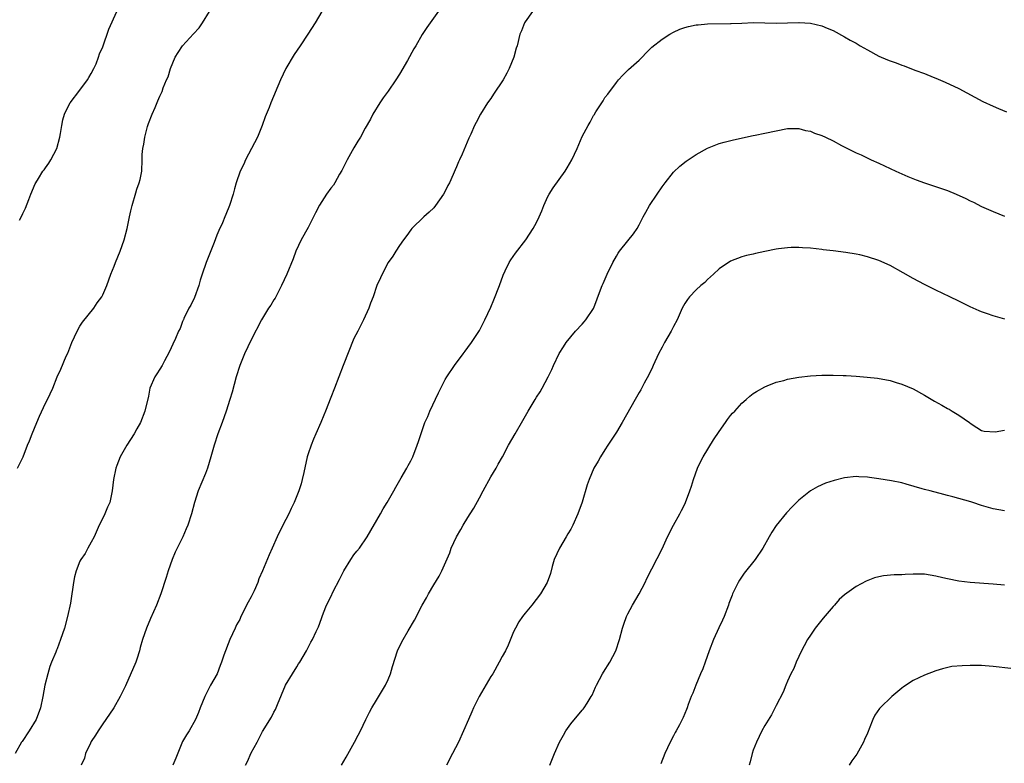
# Model space of a CAD drawing. Units: inches. Extents: x 2574000 to 2577000, y 1503000 to 1506000.
# Drawn here: x 2574828 to 2575001, y 1505609 to 1505740 of the extents above; entities that cross this region are included whole.
import ezdxf

# ---------------------------------------------------------------- set-up
doc = ezdxf.new("R2010")
doc.units = ezdxf.units.IN
doc.header["$MEASUREMENT"] = 0
doc.layers.add('LD25741503_10ft', color=120, linetype='Continuous')

msp = doc.modelspace()

# ---------------------------------------------------------------- linework, layer by layer
at = {"layer": 'LD25741503_10ft'}
for points, elevation in [([(2574903, 1505742.68), (2574899.8, 1505738.2), (2574899, 1505736.93), (2574897.89, 1505735), (2574897.54, 1505734.46), (2574896.41, 1505732.41), (2574895, 1505730), (2574894.35, 1505729), (2574893, 1505727.03), (2574892.16, 1505725.84), (2574891.53, 1505725), (2574890.35, 1505723), (2574889.9, 1505722.1), (2574889, 1505720.58), (2574888.16, 1505719), (2574887.73, 1505718.27), (2574887, 1505717.13), (2574885.85, 1505715), (2574885.57, 1505714.43), (2574885, 1505713.38), (2574884.87, 1505713.13), (2574884.51, 1505712.51), (2574883.68, 1505711), (2574883.43, 1505710.57), (2574883, 1505710.03), (2574882.24, 1505709), (2574881, 1505707.09), (2574880.29, 1505705.71), (2574879.95, 1505705), (2574879, 1505703.18), (2574877.8, 1505701), (2574876.85, 1505699), (2574876.35, 1505697.65), (2574875.27, 1505695), (2574874.34, 1505693), (2574873.2, 1505690.8), (2574873, 1505690.46), (2574872.43, 1505689.57), (2574872.05, 1505689), (2574870.84, 1505687), (2574869, 1505683.5), (2574867.86, 1505681), (2574867.02, 1505679), (2574866.4, 1505677), (2574865.69, 1505674.31), (2574865.3, 1505673), (2574864.66, 1505671), (2574863.93, 1505669), (2574863.18, 1505667), (2574862.51, 1505665), (2574861.96, 1505663), (2574861.37, 1505661), (2574861, 1505660.05), (2574859.72, 1505657), (2574859.07, 1505655), (2574858.55, 1505653), (2574857.92, 1505651), (2574857.63, 1505650.37), (2574857.02, 1505649), (2574856.03, 1505647), (2574855.71, 1505646.29), (2574855.17, 1505645), (2574854.47, 1505643), (2574854.14, 1505641.86), (2574853.21, 1505639), (2574852.42, 1505637), (2574851.35, 1505634.65), (2574850.65, 1505633), (2574849.98, 1505631), (2574849.59, 1505629.59), (2574849.45, 1505629), (2574849, 1505627.53), (2574848.81, 1505627), (2574847, 1505622.88), (2574846.07, 1505621), (2574844.96, 1505619), (2574843.57, 1505617), (2574843, 1505616.21), (2574842.19, 1505615), (2574841.75, 1505614.25), (2574841, 1505613.15), (2574840.84, 1505612.84), (2574840, 1505611), (2574839.78, 1505610.22), (2574839.23, 1505609)], 9950), ([(2574881.39, 1505741), (2574880.2, 1505739), (2574878.97, 1505737.03), (2574877.61, 1505735), (2574876.53, 1505733.47), (2574875.1, 1505731), (2574874.15, 1505729), (2574872.46, 1505725), (2574872.15, 1505724.15), (2574871.49, 1505722.51), (2574870.95, 1505721), (2574870.12, 1505719), (2574868.04, 1505715), (2574867.73, 1505714.27), (2574867.07, 1505713), (2574866.37, 1505711), (2574866.07, 1505709.93), (2574865.83, 1505709), (2574865.22, 1505707), (2574864.55, 1505705.45), (2574864.41, 1505705), (2574863.98, 1505703.98), (2574863.35, 1505702.65), (2574863, 1505701.82), (2574862.5, 1505700.5), (2574861.1, 1505697), (2574860.43, 1505695), (2574860.1, 1505693.9), (2574859.86, 1505693), (2574859.08, 1505690.92), (2574858.44, 1505689.56), (2574858.11, 1505689), (2574857.22, 1505687.22), (2574857.13, 1505687), (2574857.1, 1505686.9), (2574857, 1505686.68), (2574856.55, 1505685.45), (2574856.3, 1505685), (2574855.73, 1505683.73), (2574855.31, 1505682.69), (2574855, 1505682.1), (2574854.67, 1505681.33), (2574853.82, 1505679.82), (2574853.39, 1505679), (2574853, 1505678.33), (2574852.49, 1505677.51), (2574852.13, 1505677), (2574851.28, 1505675), (2574851, 1505673.62), (2574850.39, 1505671), (2574849.6, 1505669), (2574849, 1505667.87), (2574848.5, 1505667), (2574847.22, 1505665), (2574846.03, 1505663), (2574845.47, 1505661.47), (2574845.27, 1505661), (2574844.9, 1505659), (2574844.65, 1505657), (2574844.22, 1505655), (2574843.84, 1505654.16), (2574843.38, 1505653), (2574843, 1505652.22), (2574842.37, 1505651), (2574841.49, 1505649), (2574841, 1505648.05), (2574840.41, 1505647), (2574839.92, 1505646.08), (2574839.16, 1505645), (2574839, 1505644.71), (2574838.35, 1505643), (2574838.05, 1505641.95), (2574837.87, 1505641), (2574837.73, 1505639.73), (2574837.58, 1505639), (2574837.35, 1505637.35), (2574836.85, 1505635), (2574836.28, 1505633), (2574835.62, 1505631), (2574835, 1505629.34), (2574834.89, 1505629.11), (2574834.76, 1505628.76), (2574834.02, 1505627), (2574833.74, 1505626.26), (2574833.36, 1505625), (2574832.85, 1505623), (2574832.52, 1505621), (2574832.11, 1505619), (2574831.32, 1505617), (2574830.11, 1505615), (2574828.86, 1505613.14), (2574828.77, 1505613), (2574827.68, 1505611)], 9960), ([(2574828.06, 1505661), (2574829.05, 1505663), (2574829.84, 1505665), (2574830.19, 1505665.81), (2574830.61, 1505667), (2574831.43, 1505669), (2574831.9, 1505670.1), (2574833, 1505672.4), (2574833.33, 1505673), (2574834.25, 1505675), (2574835.03, 1505677), (2574835.64, 1505678.36), (2574836.61, 1505680.61), (2574836.86, 1505681.14), (2574837.59, 1505683), (2574838.5, 1505685), (2574839, 1505685.86), (2574839.45, 1505686.55), (2574841.45, 1505689), (2574842.05, 1505689.95), (2574842.82, 1505691), (2574843, 1505691.37), (2574843.71, 1505693), (2574844.45, 1505695), (2574845, 1505696.36), (2574845.24, 1505697), (2574846.06, 1505699), (2574846.77, 1505701), (2574847.31, 1505703), (2574847.72, 1505705), (2574847.92, 1505706.07), (2574848.14, 1505707), (2574848.79, 1505709.21), (2574849, 1505709.88), (2574849.41, 1505711), (2574849.55, 1505711.55), (2574849.84, 1505713), (2574849.94, 1505715), (2574849.93, 1505715.93), (2574850.03, 1505717), (2574850.23, 1505717.77), (2574850.36, 1505719), (2574850.82, 1505720.82), (2574851, 1505721.37), (2574851.67, 1505723), (2574852.17, 1505724.17), (2574852.68, 1505725.32), (2574853, 1505726.14), (2574853.41, 1505727), (2574853.62, 1505727.62), (2574854.2, 1505729), (2574854.45, 1505729.55), (2574854.86, 1505731), (2574855.72, 1505733), (2574856.21, 1505733.79), (2574857, 1505735), (2574858.93, 1505737.07), (2574859.88, 1505738.12), (2574860.46, 1505739), (2574861.7, 1505741)], 9970), ([(2574828.41, 1505704.41), (2574828.81, 1505705.19), (2574829, 1505705.61), (2574829.48, 1505706.52), (2574830.03, 1505708.03), (2574830.42, 1505709), (2574831.18, 1505710.82), (2574831.27, 1505711), (2574831.75, 1505711.75), (2574832.52, 1505713), (2574832.72, 1505713.28), (2574833, 1505713.62), (2574833.56, 1505714.44), (2574833.9, 1505715), (2574834.94, 1505717), (2574835.49, 1505719), (2574835.61, 1505719.61), (2574835.82, 1505721), (2574836.02, 1505721.99), (2574836.3, 1505723), (2574837, 1505724.48), (2574837.3, 1505725), (2574839, 1505727.21), (2574840.34, 1505729), (2574840.57, 1505729.43), (2574841, 1505730.1), (2574841.46, 1505731), (2574841.83, 1505731.83), (2574842.28, 1505733), (2574842.45, 1505733.55), (2574843, 1505734.79), (2574844.09, 1505737.91), (2574845.46, 1505741)], 9980), ([(2574918.3, 1505741), (2574917, 1505739.18), (2574916.89, 1505739), (2574916.39, 1505737.61), (2574916.11, 1505737), (2574915.61, 1505735), (2574915.46, 1505734.54), (2574915.06, 1505733), (2574914.22, 1505731), (2574913.79, 1505730.21), (2574913.14, 1505729), (2574911.48, 1505726.52), (2574911, 1505725.77), (2574910.42, 1505725), (2574909.2, 1505723), (2574908.44, 1505721.56), (2574908.17, 1505721), (2574907.51, 1505719.51), (2574907.18, 1505718.82), (2574905.99, 1505715.99), (2574905.54, 1505715), (2574905.35, 1505714.65), (2574905, 1505713.76), (2574904.76, 1505713.24), (2574904.42, 1505712.42), (2574903.74, 1505711), (2574903.47, 1505710.53), (2574903, 1505709.51), (2574902.73, 1505709), (2574901.33, 1505707), (2574901, 1505706.6), (2574900.19, 1505705.81), (2574899.25, 1505705), (2574897.19, 1505703), (2574897, 1505702.77), (2574896.26, 1505701.74), (2574895.68, 1505701), (2574895, 1505700.02), (2574894.34, 1505699), (2574893.84, 1505698.16), (2574893.04, 1505697), (2574891.95, 1505695), (2574891.69, 1505694.31), (2574891.03, 1505693), (2574890.37, 1505691), (2574889.92, 1505689.92), (2574889.62, 1505689), (2574888.69, 1505687), (2574887.69, 1505685), (2574887, 1505683.7), (2574885.11, 1505679), (2574883.64, 1505675), (2574883, 1505673.37), (2574882.01, 1505671), (2574881.74, 1505670.26), (2574881.19, 1505669), (2574880.34, 1505667), (2574879.95, 1505666.05), (2574879.5, 1505665), (2574879, 1505663.53), (2574878.84, 1505663), (2574878.22, 1505660.22), (2574877.97, 1505659), (2574877.75, 1505658.25), (2574877.35, 1505657), (2574877, 1505656.15), (2574876.55, 1505655), (2574876.04, 1505653.96), (2574875.61, 1505653), (2574874.57, 1505651), (2574873.58, 1505649), (2574872.69, 1505647), (2574872.18, 1505645.82), (2574870.99, 1505643), (2574870.38, 1505641.62), (2574870.16, 1505641), (2574869.51, 1505639.51), (2574869, 1505638.44), (2574868.49, 1505637.51), (2574867.23, 1505635), (2574867, 1505634.51), (2574866.47, 1505633.53), (2574866.21, 1505633), (2574865.28, 1505631), (2574864.22, 1505628.22), (2574863.81, 1505627), (2574863.59, 1505626.41), (2574863.04, 1505625), (2574861.89, 1505623), (2574860.89, 1505621), (2574860.09, 1505619), (2574859.8, 1505618.2), (2574859.27, 1505617), (2574858.15, 1505615), (2574857.68, 1505614.32), (2574857, 1505613.11), (2574855.8, 1505610.2), (2574855.28, 1505609)], 9940), ([(2574868.02, 1505609), (2574868.36, 1505609.64), (2574869, 1505611.12), (2574870.05, 1505613), (2574871, 1505614.88), (2574872.59, 1505617.41), (2574873, 1505618.26), (2574873.26, 1505618.74), (2574873.6, 1505619.6), (2574875.01, 1505622.99), (2574876.24, 1505625), (2574877, 1505626.19), (2574877.3, 1505626.7), (2574877.53, 1505627), (2574878.7, 1505629), (2574879.47, 1505630.53), (2574879.73, 1505631), (2574880.39, 1505632.39), (2574880.8, 1505633.2), (2574881.34, 1505634.66), (2574881.43, 1505635), (2574881.66, 1505635.66), (2574882.19, 1505637), (2574882.49, 1505637.51), (2574883.14, 1505638.86), (2574883.19, 1505639), (2574883.37, 1505639.37), (2574884.5, 1505641.5), (2574885, 1505642.53), (2574885.27, 1505643), (2574886.48, 1505645), (2574887, 1505645.79), (2574887.55, 1505646.45), (2574887.97, 1505647), (2574889.32, 1505649), (2574891.67, 1505653), (2574892.15, 1505653.85), (2574892.87, 1505655), (2574894.01, 1505657), (2574894.35, 1505657.65), (2574895.31, 1505659.31), (2574896.26, 1505661), (2574896.52, 1505661.48), (2574897, 1505662.31), (2574897.33, 1505663), (2574898.1, 1505665), (2574898.31, 1505665.69), (2574899.46, 1505669), (2574899.94, 1505670.06), (2574900.31, 1505671), (2574901.81, 1505674.19), (2574903, 1505676.54), (2574903.27, 1505677), (2574904.62, 1505679), (2574906.13, 1505681), (2574906.49, 1505681.51), (2574907, 1505682.16), (2574907.62, 1505683), (2574909, 1505685.1), (2574909.97, 1505687), (2574911, 1505689.19), (2574911.52, 1505690.48), (2574912.51, 1505693), (2574913.18, 1505694.82), (2574913.54, 1505695.54), (2574914.21, 1505697), (2574914.5, 1505697.5), (2574915.33, 1505698.67), (2574917.12, 1505701), (2574918.42, 1505703), (2574919, 1505704.03), (2574919.47, 1505705), (2574919.94, 1505706.06), (2574920.29, 1505707), (2574921, 1505708.56), (2574921.23, 1505709), (2574921.91, 1505710.09), (2574924.04, 1505713), (2574924.4, 1505713.6), (2574925.2, 1505715), (2574926.13, 1505717), (2574927, 1505719.08), (2574928.04, 1505721), (2574928.41, 1505721.59), (2574929, 1505722.77), (2574929.1, 1505722.9), (2574929.4, 1505723.4), (2574930.46, 1505725), (2574930.68, 1505725.32), (2574931, 1505725.9), (2574931.5, 1505726.5), (2574933, 1505728.57), (2574933.37, 1505729), (2574934.15, 1505729.85), (2574935.15, 1505730.85), (2574937, 1505732.49), (2574937.5, 1505733), (2574938.23, 1505733.77), (2574939, 1505734.5), (2574939.24, 1505734.76), (2574941, 1505736.16), (2574942.36, 1505737), (2574943, 1505737.36), (2574944.12, 1505737.88), (2574945, 1505738.19), (2574945.63, 1505738.37), (2574947, 1505738.64), (2574947.32, 1505738.68), (2574949, 1505738.81), (2574953, 1505738.88), (2574953.12, 1505738.88), (2574955, 1505738.97), (2574957.05, 1505739.05), (2574961, 1505738.97), (2574965, 1505739.07), (2574965.05, 1505739.05), (2574967, 1505738.93), (2574969, 1505738.48), (2574969.92, 1505738.08), (2574971, 1505737.65), (2574973, 1505736.55), (2574973.96, 1505735.96), (2574975, 1505735.42), (2574975.7, 1505735), (2574977, 1505734.27), (2574979, 1505733.19), (2574980.53, 1505732.53), (2574981, 1505732.35), (2574982.01, 1505732.01), (2574983, 1505731.6), (2574983.46, 1505731.46), (2574985.28, 1505730.72), (2574987, 1505730.1), (2574988.5, 1505729.5), (2574989, 1505729.32), (2574990.63, 1505728.63), (2574993, 1505727.5), (2574997.22, 1505725.22), (2574999, 1505724.39), (2574999.99, 1505723.99), (2575001.39, 1505723.39)], 9930), ([(2574884.86, 1505609), (2574885.63, 1505610.37), (2574887.12, 1505613), (2574887.77, 1505614.23), (2574888.15, 1505615), (2574889.1, 1505617), (2574889.74, 1505618.26), (2574890.16, 1505619), (2574891, 1505620.36), (2574892.54, 1505623), (2574893, 1505623.99), (2574893.43, 1505625), (2574893.76, 1505626.24), (2574894.65, 1505629), (2574895.44, 1505630.56), (2574895.65, 1505631), (2574896.51, 1505632.51), (2574897.62, 1505634.38), (2574898.99, 1505636.99), (2574899.73, 1505638.27), (2574900.1, 1505639), (2574901, 1505640.57), (2574901.93, 1505642.07), (2574902.41, 1505643), (2574903.81, 1505646.19), (2574904.08, 1505647), (2574904.99, 1505649), (2574905.77, 1505650.23), (2574906.18, 1505651), (2574907, 1505652.35), (2574907.4, 1505653), (2574908.03, 1505653.97), (2574909, 1505655.82), (2574909.67, 1505657), (2574911, 1505659.47), (2574911.93, 1505661), (2574912.32, 1505661.68), (2574913.03, 1505662.97), (2574914.11, 1505665), (2574915.25, 1505667), (2574916.64, 1505669.36), (2574917.56, 1505671), (2574918.75, 1505673), (2574919, 1505673.41), (2574919.65, 1505674.35), (2574920.03, 1505675), (2574921.08, 1505677), (2574921.71, 1505678.29), (2574922.01, 1505679), (2574923, 1505681.07), (2574923.73, 1505682.27), (2574924.23, 1505683), (2574925, 1505684.02), (2574925.86, 1505685), (2574927, 1505686.22), (2574927.35, 1505686.65), (2574927.67, 1505687), (2574929, 1505688.94), (2574929.05, 1505689.06), (2574930.25, 1505692.25), (2574930.52, 1505693), (2574930.68, 1505693.32), (2574931.4, 1505695), (2574932.39, 1505697), (2574933, 1505698.12), (2574933.34, 1505698.66), (2574933.58, 1505699), (2574935, 1505700.84), (2574935.98, 1505702.02), (2574936.62, 1505703), (2574937, 1505703.64), (2574937.7, 1505705), (2574938.18, 1505705.82), (2574938.81, 1505707), (2574940.13, 1505709), (2574941, 1505710.27), (2574941.55, 1505711), (2574943, 1505712.84), (2574944.11, 1505713.89), (2574945.24, 1505714.76), (2574947, 1505715.94), (2574949, 1505717.06), (2574951, 1505717.86), (2574951.89, 1505718.11), (2574953.51, 1505718.49), (2574957, 1505719.27), (2574957.32, 1505719.32), (2574959, 1505719.67), (2574961, 1505720.1), (2574963, 1505720.51), (2574965, 1505720.51), (2574966.16, 1505720.16), (2574967, 1505720), (2574967.7, 1505719.7), (2574969, 1505719.27), (2574969.64, 1505719), (2574971, 1505718.35), (2574972.46, 1505717.54), (2574973.48, 1505717), (2574975, 1505716.23), (2574975.87, 1505715.87), (2574977.64, 1505715), (2574979, 1505714.41), (2574981, 1505713.47), (2574981.95, 1505713), (2574983, 1505712.53), (2574984.08, 1505712.08), (2574985.52, 1505711.52), (2574987, 1505710.98), (2574989.98, 1505709.98), (2574991, 1505709.62), (2574992.54, 1505709), (2574994.23, 1505708.23), (2574995, 1505707.83), (2574995.58, 1505707.58), (2574997, 1505706.84), (2574999, 1505705.95), (2575001, 1505705.15)], 9920), ([(2575001.08, 1505687.08), (2574999, 1505687.68), (2574998.01, 1505688.01), (2574997, 1505688.37), (2574996.55, 1505688.55), (2574995, 1505689.27), (2574993, 1505690.26), (2574991.41, 1505691), (2574989, 1505692.16), (2574987, 1505693.15), (2574985, 1505694.22), (2574983.24, 1505695.24), (2574981, 1505696.49), (2574979, 1505697.4), (2574977, 1505698.04), (2574975.66, 1505698.34), (2574975, 1505698.47), (2574973.24, 1505698.76), (2574971, 1505699.05), (2574969.25, 1505699.25), (2574969, 1505699.3), (2574967, 1505699.52), (2574965.62, 1505699.62), (2574965, 1505699.64), (2574963.63, 1505699.63), (2574963, 1505699.59), (2574961.41, 1505699.41), (2574961, 1505699.35), (2574959.03, 1505698.96), (2574957.38, 1505698.62), (2574957, 1505698.5), (2574955.78, 1505698.22), (2574955, 1505698), (2574953, 1505697.23), (2574951, 1505695.89), (2574950.05, 1505695), (2574949, 1505694.06), (2574948.49, 1505693.51), (2574947.82, 1505693), (2574947, 1505692.23), (2574945.82, 1505691), (2574945.47, 1505690.53), (2574945, 1505689.83), (2574944.56, 1505689), (2574943.67, 1505687), (2574943, 1505685.79), (2574942.6, 1505685), (2574941.43, 1505683), (2574941, 1505682.22), (2574940.39, 1505681), (2574939.46, 1505679), (2574939.33, 1505678.67), (2574938.67, 1505677.33), (2574937.89, 1505675.89), (2574937.28, 1505674.72), (2574937, 1505674.28), (2574936.55, 1505673.45), (2574936.28, 1505673), (2574934, 1505669), (2574933, 1505667.31), (2574932.11, 1505665.89), (2574931.49, 1505665), (2574931, 1505664.22), (2574930.2, 1505663), (2574929.79, 1505662.21), (2574929.03, 1505661), (2574928.22, 1505659), (2574927.91, 1505658.09), (2574927.02, 1505655.02), (2574926.28, 1505653), (2574925.36, 1505651), (2574925.24, 1505650.76), (2574925, 1505650.32), (2574924.49, 1505649.51), (2574924.19, 1505649), (2574923.06, 1505647), (2574922.13, 1505645), (2574921.75, 1505643.75), (2574921.44, 1505642.56), (2574920.88, 1505641), (2574919.7, 1505639), (2574918.17, 1505637), (2574917, 1505635.6), (2574916.55, 1505635), (2574915.94, 1505634.06), (2574915.34, 1505633), (2574915, 1505632.32), (2574914.02, 1505629.98), (2574913.55, 1505629), (2574913, 1505627.99), (2574912.49, 1505627), (2574911.34, 1505625), (2574911, 1505624.49), (2574908.98, 1505621.02), (2574907.98, 1505619), (2574907.69, 1505618.31), (2574907.08, 1505617), (2574905.33, 1505613), (2574904.3, 1505611), (2574903.22, 1505609)], 9910), ([(2574921.34, 1505609), (2574921.84, 1505610.16), (2574922.17, 1505611), (2574923.06, 1505613), (2574923.74, 1505614.26), (2574924.17, 1505615), (2574925, 1505616.21), (2574927, 1505618.59), (2574927.2, 1505618.8), (2574927.34, 1505619), (2574927.86, 1505619.86), (2574928.6, 1505621), (2574928.74, 1505621.26), (2574929.37, 1505622.63), (2574929.52, 1505623), (2574930.58, 1505625), (2574930.74, 1505625.27), (2574931.86, 1505627), (2574932.9, 1505629), (2574933.53, 1505631), (2574934.06, 1505633), (2574934.3, 1505633.7), (2574934.77, 1505635), (2574935, 1505635.46), (2574935.82, 1505637), (2574936.98, 1505639), (2574938.03, 1505641), (2574938.34, 1505641.67), (2574941, 1505646.89), (2574941.98, 1505649), (2574943.01, 1505650.99), (2574944.11, 1505653), (2574944.4, 1505653.6), (2574945, 1505654.72), (2574945.13, 1505655), (2574945.89, 1505657), (2574946.18, 1505657.82), (2574946.53, 1505659), (2574947.24, 1505661), (2574947.8, 1505662.2), (2574948.24, 1505663), (2574950.04, 1505665.96), (2574951, 1505667.44), (2574952.11, 1505669), (2574952.46, 1505669.54), (2574953, 1505670.2), (2574953.37, 1505670.63), (2574953.74, 1505671), (2574955, 1505672.36), (2574955.76, 1505673), (2574956.4, 1505673.6), (2574957, 1505674.08), (2574957.55, 1505674.45), (2574959, 1505675.26), (2574959.4, 1505675.4), (2574961, 1505676.05), (2574962.37, 1505676.37), (2574963, 1505676.56), (2574965, 1505676.92), (2574967, 1505677.17), (2574969, 1505677.28), (2574971, 1505677.28), (2574972.76, 1505677.24), (2574973.25, 1505677.25), (2574975, 1505677.13), (2574976.95, 1505676.95), (2574978.75, 1505676.75), (2574981, 1505676.35), (2574982.02, 1505676.02), (2574983, 1505675.74), (2574985, 1505674.88), (2574987, 1505673.77), (2574988.74, 1505672.74), (2574990.03, 1505672.03), (2574991, 1505671.47), (2574991.32, 1505671.32), (2574991.85, 1505671), (2574993, 1505670.3), (2574994.88, 1505669), (2574995, 1505668.9), (2574996.14, 1505668.14), (2574997, 1505667.62), (2574997.47, 1505667.47), (2574999.38, 1505667.38), (2575001, 1505667.67)], 9900), ([(2575001, 1505653.53), (2574999, 1505653.89), (2574997, 1505654.47), (2574995.45, 1505655), (2574995.11, 1505655.11), (2574993, 1505655.7), (2574991.95, 1505655.95), (2574991, 1505656.23), (2574990.37, 1505656.37), (2574988.01, 1505657), (2574987, 1505657.28), (2574986.6, 1505657.4), (2574983.78, 1505658.22), (2574983, 1505658.41), (2574981.21, 1505658.79), (2574979, 1505659.16), (2574977.37, 1505659.37), (2574977, 1505659.45), (2574975.51, 1505659.51), (2574975, 1505659.55), (2574973, 1505659.33), (2574971.15, 1505658.85), (2574969.64, 1505658.36), (2574968.25, 1505657.75), (2574967, 1505657), (2574965, 1505655.39), (2574963.78, 1505654.22), (2574962.81, 1505653.19), (2574961.03, 1505650.97), (2574960.22, 1505649.78), (2574959.8, 1505649), (2574958.65, 1505647), (2574957.3, 1505645), (2574955.42, 1505642.58), (2574954.59, 1505641.41), (2574954.35, 1505641), (2574953.79, 1505639.79), (2574953.38, 1505639), (2574953.27, 1505638.73), (2574952.73, 1505637.27), (2574952.66, 1505637), (2574951.89, 1505635), (2574951.62, 1505634.38), (2574950.95, 1505633.05), (2574950.02, 1505631), (2574949.28, 1505629), (2574948.58, 1505627), (2574948.15, 1505625.85), (2574947.77, 1505625), (2574946.92, 1505623), (2574946.42, 1505621.58), (2574946.12, 1505621), (2574945.61, 1505619.61), (2574945.4, 1505619), (2574945.27, 1505618.73), (2574945, 1505618), (2574944.7, 1505617.3), (2574944.06, 1505616.06), (2574943.47, 1505615), (2574943.29, 1505614.71), (2574943, 1505614.1), (2574942.41, 1505613), (2574941.49, 1505611), (2574940.79, 1505609.21)], 9890), ([(2575001, 1505640.48), (2574999, 1505640.71), (2574995, 1505640.98), (2574993, 1505641.21), (2574991, 1505641.6), (2574990.19, 1505641.81), (2574989, 1505642.09), (2574987, 1505642.41), (2574985, 1505642.41), (2574983.63, 1505642.37), (2574983, 1505642.33), (2574981.67, 1505642.33), (2574979.83, 1505642.17), (2574979, 1505641.99), (2574978.21, 1505641.79), (2574976.77, 1505641.23), (2574975, 1505640.29), (2574973, 1505638.81), (2574972.03, 1505637.97), (2574971.22, 1505637), (2574971, 1505636.79), (2574969.26, 1505634.74), (2574969, 1505634.46), (2574967.85, 1505633), (2574967, 1505631.77), (2574966.51, 1505631), (2574965.89, 1505629.89), (2574965.43, 1505629), (2574964.48, 1505627), (2574964.08, 1505625.92), (2574963.57, 1505625), (2574963, 1505623.71), (2574962.71, 1505623), (2574962.25, 1505621.75), (2574961, 1505619.44), (2574960.19, 1505617.81), (2574959, 1505615.93), (2574958.52, 1505615), (2574957.55, 1505613), (2574957, 1505611.58), (2574956.8, 1505611), (2574956.44, 1505609.56), (2574956.25, 1505609)], 9880), ([(2575002.1, 1505625.9), (2574999, 1505626.26), (2574997.65, 1505626.35), (2574997, 1505626.42), (2574995, 1505626.43), (2574993.6, 1505626.4), (2574991.76, 1505626.24), (2574990.13, 1505625.87), (2574989, 1505625.5), (2574987, 1505624.76), (2574985, 1505623.82), (2574983.31, 1505622.69), (2574983, 1505622.45), (2574981.28, 1505621), (2574979.22, 1505619), (2574979.11, 1505618.89), (2574978.28, 1505617.72), (2574977.94, 1505617), (2574977.32, 1505615.32), (2574977.11, 1505614.89), (2574977, 1505614.61), (2574976.5, 1505613.5), (2574976.32, 1505613), (2574975.11, 1505610.89), (2574974.29, 1505609.71), (2574973.78, 1505609)], 9870)]:
    msp.add_lwpolyline(points, dxfattribs=dict(at, elevation=elevation))

doc.saveas('drawing.dxf')
